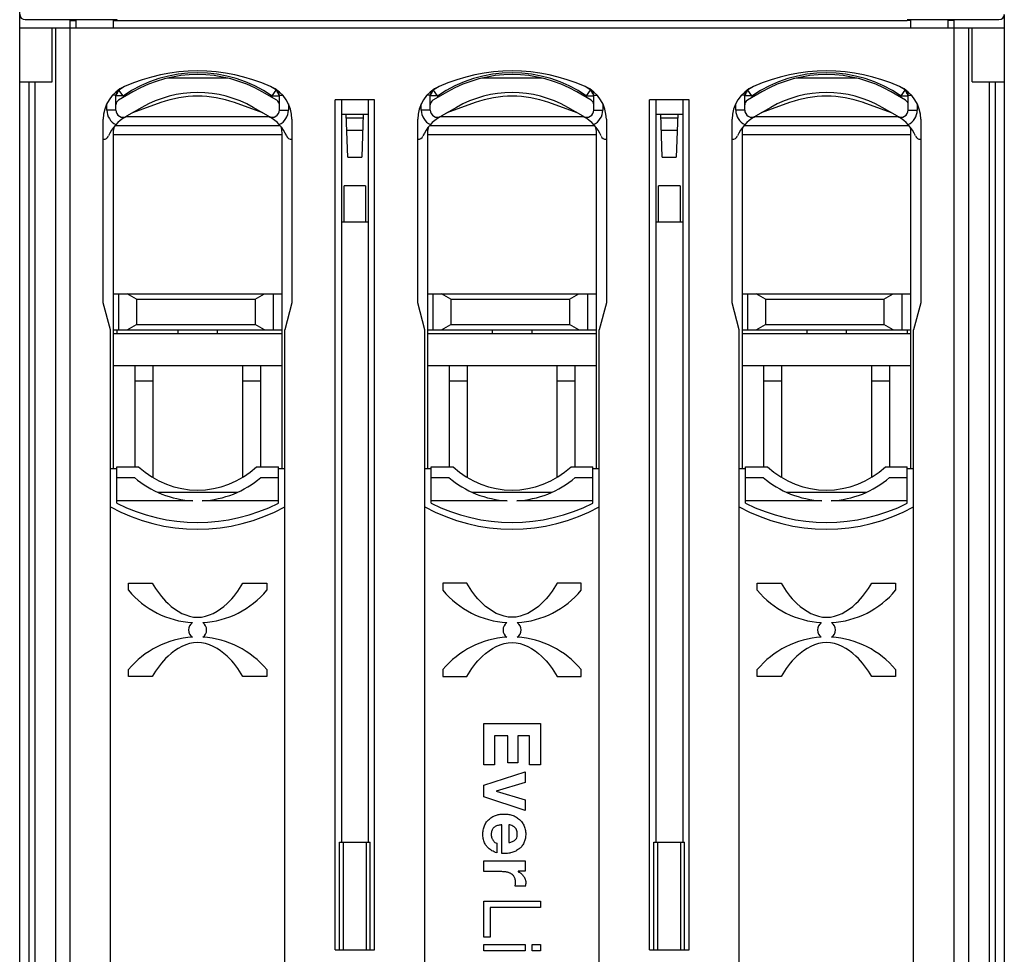
# Model space of a CAD drawing. Units: millimetres. Extents: x 0 to 420, y -1 to 297.
# Drawn here: x 146 to 157, y 74 to 84 of the extents above; entities that cross this region are included whole.
import ezdxf

# ---------------------------------------------------------------- set-up
doc = ezdxf.new("R2010")
doc.units = ezdxf.units.MM
doc.header["$LTSCALE"] = 23.1
doc.layers.get('0').update_dxf_attribs({"linetype": 'CONTINUOUS'})

msp = doc.modelspace()

# ---------------------------------------------------------------- linework, layer by layer
at = {"color": 7, "linetype": 'Continuous'}
for p, q in [((146.042, 67.678), (146.042, 84.529)), ((157.002, 68.451), (157.002, 84.1)), ((146.102, 84.042), (147.122, 84.042)), ((146.602, 72.67), (146.602, 84.042)), ((146.602, 84.034), (146.672, 84.034)), ((146.672, 83.951), (146.672, 84.042)), ((147.082, 84.042), (147.082, 83.951)), ((147.082, 84.034), (147.122, 84.034)), ((147.122, 84.042), (147.122, 84.034)), ((147.122, 84.031), (155.922, 84.031)), ((155.922, 84.042), (156.942, 84.042)), ((155.962, 84.034), (155.922, 84.034)), ((155.962, 83.951), (155.962, 84.042)), ((156.372, 84.042), (156.372, 83.951)), ((156.442, 84.034), (156.372, 84.034)), ((156.442, 72.67), (156.442, 84.042)), ((146.042, 83.951), (157.002, 83.951)), ((146.402, 83.351), (146.402, 83.951)), ((156.642, 83.351), (156.642, 83.951)), ((146.042, 83.351), (146.402, 83.351)), ((148.359, 83.391), (147.685, 83.391)), ((151.859, 83.391), (151.185, 83.391)), ((155.359, 83.391), (154.685, 83.391)), ((156.642, 83.351), (157.002, 83.351)), ((147.112, 83.036), (147.112, 83.203)), ((147.302, 83.238), (147.142, 83.146)), ((148.902, 83.146), (148.742, 83.238)), ((148.932, 83.036), (148.932, 83.203)), ((150.612, 83.036), (150.612, 83.203)), ((150.802, 83.238), (150.642, 83.146)), ((152.402, 83.146), (152.242, 83.238)), ((152.432, 83.036), (152.432, 83.203)), ((154.112, 83.036), (154.112, 83.203)), ((154.302, 83.238), (154.142, 83.146)), ((155.902, 83.146), (155.742, 83.238)), ((155.932, 83.036), (155.932, 83.203)), ((147.611, 83.119), (147.296, 83.004)), ((148.747, 83.004), (148.432, 83.119)), ((149.552, 73.691), (149.552, 83.151)), ((149.992, 83.151), (149.552, 83.151)), ((149.622, 83.151), (149.622, 74.891)), ((149.922, 83.151), (149.922, 74.891)), ((149.992, 73.691), (149.992, 83.151)), ((151.111, 83.119), (150.796, 83.004)), ((152.247, 83.004), (151.932, 83.119)), ((153.052, 73.691), (153.052, 83.151)), ((153.492, 83.151), (153.052, 83.151)), ((153.122, 83.151), (153.122, 74.891)), ((153.422, 83.151), (153.422, 74.891)), ((153.492, 73.691), (153.492, 83.151)), ((154.611, 83.119), (154.296, 83.004)), ((155.747, 83.004), (155.432, 83.119)), ((147.402, 83.065), (147.232, 82.967)), ((148.812, 82.967), (148.642, 83.065)), ((149.622, 82.991), (149.922, 82.991)), ((149.693, 82.511), (149.677, 82.991)), ((149.866, 82.991), (149.85, 82.511)), ((150.902, 83.065), (150.732, 82.967)), ((152.312, 82.967), (152.142, 83.065)), ((153.122, 82.991), (153.422, 82.991)), ((153.193, 82.511), (153.177, 82.991)), ((153.366, 82.991), (153.35, 82.511)), ((154.402, 83.065), (154.232, 82.967)), ((155.812, 82.967), (155.642, 83.065)), ((146.972, 80.89), (146.972, 82.933)), ((148.941, 82.861), (147.102, 82.861)), ((149.072, 82.933), (149.072, 80.89)), ((149.678, 82.951), (149.865, 82.951)), ((150.472, 80.89), (150.472, 82.933)), ((152.441, 82.861), (150.602, 82.861)), ((152.572, 82.933), (152.572, 80.89)), ((153.178, 82.951), (153.365, 82.951)), ((153.972, 80.89), (153.972, 82.933)), ((155.941, 82.861), (154.102, 82.861)), ((156.072, 82.933), (156.072, 80.89)), ((147.082, 82.786), (147.082, 79.042)), ((148.962, 79.042), (148.962, 82.786)), ((149.683, 82.811), (149.86, 82.811)), ((150.582, 82.786), (150.582, 79.042)), ((152.462, 79.042), (152.462, 82.786)), ((153.183, 82.811), (153.36, 82.811)), ((154.082, 82.786), (154.082, 79.042)), ((155.962, 79.042), (155.962, 82.786)), ((149.693, 82.511), (149.85, 82.511)), ((153.193, 82.511), (153.35, 82.511)), ((149.652, 81.791), (149.652, 82.191)), ((149.892, 82.191), (149.652, 82.191)), ((149.892, 82.191), (149.892, 81.791)), ((153.152, 81.791), (153.152, 82.191)), ((153.392, 82.191), (153.152, 82.191)), ((153.392, 82.191), (153.392, 81.791)), ((149.622, 81.791), (149.922, 81.791)), ((153.122, 81.791), (153.422, 81.791)), ((147.052, 80.591), (146.972, 80.89)), ((147.082, 80.991), (148.962, 80.991)), ((147.142, 80.991), (147.142, 80.591)), ((147.342, 80.931), (147.238, 80.991)), ((147.342, 80.931), (147.342, 80.651)), ((147.342, 80.931), (148.662, 80.931)), ((148.662, 80.931), (148.765, 80.991)), ((148.662, 80.931), (148.662, 80.651)), ((148.862, 80.991), (148.862, 80.591)), ((149.072, 80.89), (148.992, 80.591)), ((150.552, 80.591), (150.472, 80.89)), ((150.582, 80.991), (152.462, 80.991)), ((150.642, 80.991), (150.642, 80.591)), ((150.842, 80.931), (150.738, 80.991)), ((150.842, 80.931), (150.842, 80.651)), ((150.842, 80.931), (152.162, 80.931)), ((152.162, 80.931), (152.265, 80.991)), ((152.162, 80.931), (152.162, 80.651)), ((152.362, 80.991), (152.362, 80.591)), ((152.572, 80.89), (152.492, 80.591)), ((154.052, 80.591), (153.972, 80.89)), ((154.082, 80.991), (155.962, 80.991)), ((154.142, 80.991), (154.142, 80.591)), ((154.342, 80.931), (154.238, 80.991)), ((154.342, 80.931), (154.342, 80.651)), ((154.342, 80.931), (155.662, 80.931)), ((155.662, 80.931), (155.765, 80.991)), ((155.662, 80.931), (155.662, 80.651)), ((155.862, 80.991), (155.862, 80.591)), ((156.072, 80.89), (155.992, 80.591)), ((147.052, 72.522), (147.052, 80.591)), ((147.082, 80.591), (148.962, 80.591)), ((147.123, 80.591), (147.123, 80.551)), ((147.238, 80.591), (147.342, 80.651)), ((147.342, 80.651), (148.662, 80.651)), ((147.802, 80.591), (147.802, 80.551)), ((148.241, 80.591), (148.241, 80.551)), ((148.765, 80.591), (148.662, 80.651)), ((148.992, 72.338), (148.992, 80.591)), ((150.552, 72.264), (150.552, 80.591)), ((150.582, 80.591), (152.462, 80.591)), ((150.738, 80.591), (150.842, 80.651)), ((150.842, 80.651), (152.162, 80.651)), ((151.302, 80.591), (151.302, 80.551)), ((151.741, 80.591), (151.741, 80.551)), ((152.265, 80.591), (152.162, 80.651)), ((152.492, 72.264), (152.492, 80.591)), ((154.052, 72.338), (154.052, 80.591)), ((154.082, 80.591), (155.962, 80.591)), ((154.238, 80.591), (154.342, 80.651)), ((154.342, 80.651), (155.662, 80.651)), ((154.802, 80.591), (154.802, 80.551)), ((155.241, 80.591), (155.241, 80.551)), ((155.765, 80.591), (155.662, 80.651)), ((155.921, 80.591), (155.92, 80.551)), ((155.992, 72.522), (155.992, 80.591)), ((147.082, 80.551), (148.962, 80.551)), ((150.582, 80.551), (152.462, 80.551)), ((154.082, 80.551), (155.962, 80.551)), ((148.962, 80.191), (147.082, 80.191)), ((147.322, 80.191), (147.322, 79.067)), ((147.522, 80.191), (147.522, 78.95)), ((148.522, 80.191), (148.522, 78.95)), ((148.722, 80.191), (148.722, 79.067)), ((152.462, 80.191), (150.582, 80.191)), ((150.822, 80.191), (150.822, 79.067)), ((151.022, 80.191), (151.022, 78.95)), ((152.022, 80.191), (152.022, 78.95)), ((152.222, 80.191), (152.222, 79.067)), ((155.962, 80.191), (154.082, 80.191)), ((154.322, 80.191), (154.322, 79.067)), ((154.522, 80.191), (154.522, 78.95)), ((155.522, 80.191), (155.522, 78.95)), ((155.722, 80.191), (155.722, 79.067)), ((147.522, 80.018), (147.322, 80.018)), ((148.722, 80.018), (148.522, 80.018)), ((151.022, 80.018), (150.822, 80.018)), ((152.222, 80.018), (152.022, 80.018)), ((154.522, 80.018), (154.322, 80.018)), ((155.722, 80.018), (155.522, 80.018)), ((147.122, 79.042), (147.052, 79.042)), ((147.122, 78.661), (147.122, 79.067)), ((147.122, 79.067), (147.365, 79.067)), ((148.679, 79.067), (148.922, 79.067)), ((148.922, 78.661), (148.922, 79.067)), ((148.992, 79.042), (148.922, 79.042)), ((150.622, 79.042), (150.552, 79.042)), ((150.622, 78.661), (150.622, 79.067)), ((150.622, 79.067), (150.865, 79.067)), ((152.179, 79.067), (152.422, 79.067)), ((152.422, 78.661), (152.422, 79.067)), ((152.492, 79.042), (152.422, 79.042)), ((154.122, 79.042), (154.052, 79.042)), ((154.122, 79.067), (154.365, 79.067)), ((154.122, 78.661), (154.122, 79.067)), ((155.679, 79.067), (155.922, 79.067)), ((155.922, 78.661), (155.922, 79.067)), ((155.992, 79.042), (155.922, 79.042)), ((147.122, 78.947), (147.319, 78.947)), ((148.724, 78.947), (148.922, 78.947)), ((150.622, 78.947), (150.819, 78.947)), ((152.224, 78.947), (152.422, 78.947)), ((154.122, 78.947), (154.319, 78.947)), ((155.724, 78.947), (155.922, 78.947)), ((147.575, 78.783), (148.468, 78.783)), ((151.075, 78.783), (151.968, 78.783)), ((154.575, 78.783), (155.468, 78.783)), ((147.969, 78.688), (147.122, 78.688)), ((148.922, 78.688), (148.074, 78.688)), ((151.469, 78.688), (150.622, 78.688)), ((152.422, 78.688), (151.574, 78.688)), ((154.969, 78.688), (154.122, 78.688)), ((155.922, 78.688), (155.074, 78.688)), ((147.252, 77.693), (147.252, 77.771)), ((147.252, 77.771), (147.517, 77.771)), ((148.526, 77.771), (148.792, 77.771)), ((148.792, 77.771), (148.792, 77.693)), ((150.752, 77.771), (150.752, 77.693)), ((151.017, 77.771), (150.752, 77.771)), ((152.292, 77.771), (152.026, 77.771)), ((152.292, 77.693), (152.292, 77.771)), ((154.252, 77.771), (154.517, 77.771)), ((154.252, 77.693), (154.252, 77.771)), ((155.526, 77.771), (155.792, 77.771)), ((155.792, 77.771), (155.792, 77.693)), ((147.252, 76.731), (147.252, 76.809)), ((147.517, 76.731), (147.252, 76.731)), ((148.792, 76.731), (148.526, 76.731)), ((148.792, 76.809), (148.792, 76.731)), ((150.752, 76.809), (150.752, 76.731)), ((150.752, 76.731), (151.017, 76.731)), ((152.026, 76.731), (152.292, 76.731)), ((152.292, 76.731), (152.292, 76.809)), ((154.252, 76.731), (154.252, 76.809)), ((154.517, 76.731), (154.252, 76.731)), ((155.792, 76.731), (155.526, 76.731)), ((155.792, 76.809), (155.792, 76.731)), ((151.207, 76.211), (151.837, 76.211)), ((151.207, 75.751), (151.207, 76.211)), ((151.837, 76.211), (151.837, 75.751)), ((151.477, 76.071), (151.327, 76.071)), ((151.327, 76.071), (151.327, 75.751)), ((151.477, 75.771), (151.477, 76.071)), ((151.717, 76.071), (151.587, 76.071)), ((151.587, 76.071), (151.587, 75.771)), ((151.717, 75.751), (151.717, 76.071)), ((151.327, 75.751), (151.207, 75.751)), ((151.587, 75.771), (151.477, 75.771)), ((151.837, 75.751), (151.717, 75.751)), ((151.207, 75.522), (151.667, 75.672)), ((151.667, 75.672), (151.667, 75.552)), ((151.207, 75.392), (151.207, 75.522)), ((151.667, 75.552), (151.347, 75.457)), ((151.347, 75.457), (151.667, 75.362)), ((151.667, 75.242), (151.207, 75.392)), ((151.667, 75.362), (151.667, 75.242)), ((151.407, 74.763), (151.407, 75.081)), ((151.485, 75.081), (151.485, 74.884)), ((149.602, 73.691), (149.602, 74.891)), ((149.602, 74.891), (149.942, 74.891)), ((149.642, 74.891), (149.642, 73.691)), ((149.902, 73.691), (149.902, 74.891)), ((149.942, 73.691), (149.942, 74.891)), ((151.351, 74.877), (151.351, 74.771)), ((153.102, 74.891), (153.442, 74.891)), ((153.102, 73.691), (153.102, 74.891)), ((153.142, 74.891), (153.142, 73.691)), ((153.402, 73.691), (153.402, 74.891)), ((153.442, 73.691), (153.442, 74.891)), ((151.207, 74.681), (151.667, 74.681)), ((151.207, 74.561), (151.207, 74.681)), ((151.667, 74.681), (151.667, 74.567)), ((151.41, 74.561), (151.207, 74.561)), ((151.667, 74.567), (151.59, 74.567)), ((151.59, 74.567), (151.59, 74.561)), ((151.672, 74.398), (151.556, 74.398)), ((151.207, 74.231), (151.837, 74.231)), ((151.207, 73.831), (151.207, 74.231)), ((151.837, 74.231), (151.837, 74.161)), ((151.837, 74.161), (151.277, 74.161)), ((151.277, 74.161), (151.277, 73.831)), ((151.277, 73.831), (151.207, 73.831)), ((149.552, 73.691), (149.992, 73.691)), ((151.207, 73.751), (151.667, 73.751)), ((151.207, 73.681), (151.207, 73.751)), ((151.667, 73.681), (151.207, 73.681)), ((151.667, 73.751), (151.667, 73.681)), ((151.747, 73.751), (151.837, 73.751)), ((151.747, 73.681), (151.747, 73.751)), ((151.837, 73.681), (151.747, 73.681)), ((151.837, 73.751), (151.837, 73.681)), ((153.052, 73.691), (153.492, 73.691))]:
    msp.add_line(p, q, dxfattribs=at)
at = {"color": 9, "linetype": 'Continuous'}
for p, q in [((146.44, 83.951), (146.44, 72.692)), ((156.603, 83.951), (156.603, 72.692)), ((146.142, 83.351), (146.142, 72.125)), ((146.21, 83.351), (146.21, 72.735)), ((156.833, 83.351), (156.833, 72.735)), ((156.902, 72.125), (156.902, 83.351)), ((147.112, 83.203), (147.079, 83.203)), ((147.192, 83.193), (147.112, 83.193)), ((147.137, 83.252), (147.135, 83.255)), ((147.192, 83.193), (147.146, 83.258)), ((147.192, 83.193), (147.192, 83.175)), ((148.852, 83.193), (148.897, 83.258)), ((148.852, 83.175), (148.852, 83.193)), ((148.852, 83.193), (148.932, 83.193)), ((148.906, 83.252), (148.908, 83.255)), ((148.932, 83.203), (148.965, 83.203)), ((150.612, 83.203), (150.579, 83.203)), ((150.692, 83.193), (150.612, 83.193)), ((150.637, 83.252), (150.635, 83.255)), ((150.692, 83.193), (150.646, 83.258)), ((150.692, 83.193), (150.692, 83.175)), ((152.352, 83.193), (152.397, 83.258)), ((152.352, 83.175), (152.352, 83.193)), ((152.352, 83.193), (152.432, 83.193)), ((152.406, 83.252), (152.408, 83.255)), ((152.432, 83.203), (152.465, 83.203)), ((154.112, 83.203), (154.079, 83.203)), ((154.192, 83.193), (154.112, 83.193)), ((154.137, 83.252), (154.135, 83.255)), ((154.192, 83.193), (154.146, 83.258)), ((154.192, 83.193), (154.192, 83.175)), ((155.852, 83.193), (155.897, 83.258)), ((155.852, 83.175), (155.852, 83.193)), ((155.852, 83.193), (155.932, 83.193)), ((155.906, 83.252), (155.908, 83.255)), ((155.932, 83.203), (155.965, 83.203)), ((147.012, 83.036), (147.012, 83.106)), ((149.032, 83.106), (149.032, 83.036)), ((150.512, 83.036), (150.512, 83.106)), ((152.532, 83.106), (152.532, 83.036)), ((154.012, 83.036), (154.012, 83.106)), ((156.032, 83.106), (156.032, 83.036)), ((147.112, 83.036), (147.012, 83.036)), ((148.932, 83.036), (149.032, 83.036)), ((150.612, 83.036), (150.512, 83.036)), ((152.432, 83.036), (152.532, 83.036)), ((154.112, 83.036), (154.012, 83.036)), ((155.932, 83.036), (156.032, 83.036)), ((148.822, 82.961), (147.222, 82.961)), ((152.322, 82.961), (150.722, 82.961)), ((155.822, 82.961), (154.222, 82.961)), ((148.962, 82.761), (147.082, 82.761)), ((152.462, 82.761), (150.582, 82.761)), ((155.962, 82.761), (154.082, 82.761))]:
    msp.add_line(p, q, dxfattribs=at)
at = {"color": 7, "linetype": 'Continuous'}
for centre, radius, start, end in [((146.102, 84.102), 0.06, 180, 270), ((156.942, 84.102), 0.06, 270, 360), ((148.022, 81.471), 2, 66.0305, 113.9695), ((148.022, 81.991), 1.44, 60, 120), ((151.522, 81.471), 2, 66.0305, 113.9695), ((151.522, 81.991), 1.44, 60, 120), ((155.022, 81.471), 2, 66.0305, 113.9695), ((155.022, 81.991), 1.44, 60, 120), ((147.372, 82.933), 0.4, 113.9695, 180), ((148.022, 81.991), 1.54, 121.8573, 125.0523), ((148.022, 81.991), 1.54, 54.9477, 58.1427), ((148.672, 82.933), 0.4, 0, 66.0305), ((150.872, 82.933), 0.4, 113.9695, 180), ((151.522, 81.991), 1.54, 121.8573, 125.0523), ((151.522, 81.991), 1.54, 54.9477, 58.1427), ((152.172, 82.933), 0.4, 0, 66.0305), ((154.372, 82.933), 0.4, 113.9695, 180), ((155.022, 81.991), 1.54, 121.8573, 125.0523), ((155.022, 81.991), 1.54, 54.9477, 58.1427), ((155.672, 82.933), 0.4, 0, 66.0305), ((147.172, 83.203), 0.06, 125.0523, 180), ((148.022, 81.991), 1.24, 60, 120), ((148.022, 81.991), 1.2, 70, 110), ((148.872, 83.203), 0.06, 0, 54.9477), ((150.672, 83.203), 0.06, 125.0523, 180), ((151.522, 81.991), 1.24, 60, 120), ((151.522, 81.991), 1.2, 70, 110), ((152.372, 83.203), 0.06, 0, 54.9477), ((154.172, 83.203), 0.06, 125.0523, 180), ((155.022, 81.991), 1.24, 60, 120), ((155.022, 81.991), 1.2, 70, 110), ((155.872, 83.203), 0.06, 0, 54.9477), ((147.172, 83.094), 0.06, 120, 180), ((148.872, 83.094), 0.06, 0, 60), ((150.672, 83.094), 0.06, 120, 180), ((152.372, 83.094), 0.06, 0, 60), ((154.172, 83.094), 0.06, 120, 180), ((155.872, 83.094), 0.06, 0, 60), ((147.192, 83.036), 0.08, 180, 300), ((148.852, 83.036), 0.08, 240, 360), ((150.692, 83.036), 0.08, 180, 300), ((152.352, 83.036), 0.08, 240, 360), ((154.192, 83.036), 0.08, 180, 300), ((155.852, 83.036), 0.08, 240, 360), ((147.452, 82.563), 0.46, 120, 156.3709), ((148.592, 82.563), 0.46, 23.6291, 60), ((150.952, 82.563), 0.46, 120, 156.3709), ((152.092, 82.563), 0.46, 23.6291, 60), ((154.452, 82.563), 0.46, 120, 156.3709), ((155.592, 82.563), 0.46, 23.6291, 60), ((147.282, 82.786), 0.2, 161.6754, 180), ((148.762, 82.786), 0.2, 0, 18.3246), ((150.782, 82.786), 0.2, 161.6754, 180), ((152.262, 82.786), 0.2, 0, 18.3246), ((154.282, 82.786), 0.2, 161.6754, 180), ((155.762, 82.786), 0.2, 0, 18.3246), ((146.975, 82.771), 0.06, 270, 336.3709), ((149.068, 82.771), 0.06, 203.6291, 270), ((150.475, 82.771), 0.06, 270, 336.3709), ((152.568, 82.771), 0.06, 203.6291, 270), ((153.975, 82.771), 0.06, 270, 336.3709), ((156.068, 82.771), 0.06, 203.6291, 270), ((148.022, 79.767), 0.96, 226.8166, 313.1834), ((151.522, 79.767), 0.96, 226.8166, 313.1834), ((155.022, 79.767), 0.96, 226.8166, 313.1834), ((148.022, 79.767), 1.08, 229.3989, 267.2147), ((148.022, 79.767), 1.08, 272.7853, 310.6011), ((151.522, 79.767), 1.08, 229.3989, 267.2147), ((151.522, 79.767), 1.08, 272.7853, 310.6011), ((155.022, 79.767), 1.08, 229.3989, 267.2147), ((155.022, 79.767), 1.08, 272.7853, 310.6011), ((148.022, 80.371), 2, 240.9875, 299.0125), ((148.022, 80.447), 2, 243.2563, 296.7437), ((151.522, 80.371), 2, 240.9875, 299.0125), ((151.522, 80.447), 2, 243.2563, 296.7437), ((155.022, 80.371), 2, 240.9875, 299.0125), ((155.022, 80.447), 2, 243.2563, 296.7437), ((148.022, 78.331), 1, 219.6461, 266.6916), ((148.022, 78.331), 1, 273.3084, 320.3539), ((151.522, 78.331), 1, 219.6461, 266.6916), ((151.522, 78.331), 1, 273.3084, 320.3539), ((155.022, 78.331), 1, 219.6461, 266.6916), ((155.022, 78.331), 1, 273.3084, 320.3539), ((148.022, 77.251), 0.1, 125.2475, 234.7525), ((148.022, 77.251), 0.1, 305.2475, 54.7525), ((151.522, 77.251), 0.1, 125.2475, 234.7525), ((151.522, 77.251), 0.1, 305.2475, 54.7525), ((155.022, 77.251), 0.1, 125.2475, 234.7525), ((155.022, 77.251), 0.1, 305.2475, 54.7525), ((148.022, 76.171), 1, 93.3084, 140.3539), ((148.022, 76.171), 1, 39.6461, 86.6916), ((151.522, 76.171), 1, 93.3084, 140.3539), ((151.522, 76.171), 1, 39.6461, 86.6916), ((155.022, 76.171), 1, 93.3084, 140.3539), ((155.022, 76.171), 1, 39.6461, 86.6916), ((151.593, 74.424), 0.084, 341.566, 1.6367)]:
    msp.add_arc(centre, radius, start, end, dxfattribs=at)
at = {"color": 9, "linetype": 'Continuous'}
for centre, radius, start, end in [((148.022, 81.991), 1.46, 55.3556, 124.6442), ((151.522, 81.991), 1.46, 55.3556, 124.6442), ((155.022, 81.991), 1.46, 55.3556, 124.6442), ((147.192, 83.036), 0.18, 180, 244.1373), ((148.852, 83.036), 0.18, 295.8627, 360), ((150.692, 83.036), 0.18, 180, 244.1373), ((152.352, 83.036), 0.18, 295.8627, 360), ((154.192, 83.036), 0.18, 180, 244.1373), ((155.852, 83.036), 0.18, 295.8627, 360)]:
    msp.add_arc(centre, radius, start, end, dxfattribs=at)
for points, knots in [([(147.112, 83.193), (147.112, 83.192), (147.114, 83.199), (147.115, 83.202), (147.121, 83.21), (147.125, 83.22), (147.132, 83.231), (147.136, 83.24), (147.14, 83.25), (147.142, 83.253), (147.147, 83.259), (147.146, 83.258)], [0, 0, 0, 0, 0.00262691, 0.01052839, 0.01876129, 0.03095133, 0.04374361, 0.05528851, 0.06400314, 0.07184875, 0.07457633, 0.07457633, 0.07457633, 0.07457633]), ([(148.897, 83.258), (148.896, 83.259), (148.901, 83.253), (148.903, 83.251), (148.906, 83.24), (148.912, 83.231), (148.917, 83.22), (148.923, 83.211), (148.928, 83.202), (148.929, 83.199), (148.932, 83.192), (148.932, 83.193)], [0, 0, 0, 0, 0.00263602, 0.01057822, 0.01876934, 0.03095642, 0.04374967, 0.0552924, 0.06405746, 0.07186427, 0.07457856, 0.07457856, 0.07457856, 0.07457856]), ([(150.612, 83.193), (150.612, 83.192), (150.614, 83.199), (150.615, 83.202), (150.621, 83.21), (150.625, 83.22), (150.632, 83.231), (150.636, 83.24), (150.64, 83.25), (150.642, 83.253), (150.647, 83.259), (150.646, 83.258)], [0, 0, 0, 0, 0.00262691, 0.01052839, 0.01876129, 0.03095133, 0.04374361, 0.05528851, 0.06400314, 0.07184875, 0.07457633, 0.07457633, 0.07457633, 0.07457633]), ([(152.397, 83.258), (152.396, 83.259), (152.401, 83.253), (152.403, 83.251), (152.406, 83.24), (152.412, 83.231), (152.417, 83.22), (152.423, 83.211), (152.428, 83.202), (152.429, 83.199), (152.432, 83.192), (152.432, 83.193)], [0, 0, 0, 0, 0.00263602, 0.01057822, 0.01876934, 0.03095642, 0.04374967, 0.0552924, 0.06405746, 0.07186427, 0.07457856, 0.07457856, 0.07457856, 0.07457856]), ([(154.112, 83.193), (154.112, 83.192), (154.114, 83.199), (154.115, 83.202), (154.121, 83.21), (154.125, 83.22), (154.132, 83.231), (154.136, 83.24), (154.14, 83.25), (154.142, 83.253), (154.147, 83.259), (154.146, 83.258)], [0, 0, 0, 0, 0.00262691, 0.01052839, 0.01876129, 0.03095133, 0.04374361, 0.05528851, 0.06400314, 0.07184875, 0.07457633, 0.07457633, 0.07457633, 0.07457633]), ([(155.897, 83.258), (155.896, 83.259), (155.901, 83.253), (155.903, 83.251), (155.906, 83.24), (155.912, 83.231), (155.917, 83.22), (155.923, 83.211), (155.928, 83.202), (155.929, 83.199), (155.932, 83.192), (155.932, 83.193)], [0, 0, 0, 0, 0.00263602, 0.01057822, 0.01876934, 0.03095642, 0.04374967, 0.0552924, 0.06405746, 0.07186427, 0.07457856, 0.07457856, 0.07457856, 0.07457856])]:
    msp.add_open_spline(points, degree=3, knots=knots, dxfattribs=at)
at = {"color": 7, "linetype": 'Continuous'}
for points, knots in [([(147.517, 77.771), (147.566, 77.689), (147.689, 77.512), (148.022, 77.324), (148.354, 77.512), (148.477, 77.689), (148.526, 77.771)], [0, 0, 0, 0, 0.287353, 0.649967, 1.012582, 1.299935, 1.299935, 1.299935, 1.299935]), ([(152.026, 77.771), (151.977, 77.689), (151.854, 77.512), (151.522, 77.324), (151.189, 77.512), (151.066, 77.689), (151.017, 77.771)], [0, 0, 0, 0, 0.287353, 0.649967, 1.012582, 1.299935, 1.299935, 1.299935, 1.299935]), ([(154.517, 77.771), (154.566, 77.689), (154.689, 77.512), (155.022, 77.324), (155.354, 77.512), (155.477, 77.689), (155.526, 77.771)], [0, 0, 0, 0, 0.287353, 0.649967, 1.012582, 1.299935, 1.299935, 1.299935, 1.299935]), ([(148.526, 76.731), (148.477, 76.814), (148.354, 76.991), (148.022, 77.179), (147.689, 76.991), (147.566, 76.814), (147.517, 76.731)], [0, 0, 0, 0, 0.287353, 0.649967, 1.012582, 1.299935, 1.299935, 1.299935, 1.299935]), ([(151.017, 76.731), (151.066, 76.814), (151.189, 76.991), (151.522, 77.179), (151.854, 76.991), (151.977, 76.814), (152.026, 76.731)], [0, 0, 0, 0, 0.287353, 0.649967, 1.012582, 1.299935, 1.299935, 1.299935, 1.299935]), ([(155.526, 76.731), (155.477, 76.814), (155.354, 76.991), (155.022, 77.179), (154.689, 76.991), (154.566, 76.814), (154.517, 76.731)], [0, 0, 0, 0, 0.287353, 0.649967, 1.012582, 1.299935, 1.299935, 1.299935, 1.299935]), ([(151.351, 74.771), (151.341, 74.774), (151.323, 74.781), (151.299, 74.793), (151.277, 74.807), (151.256, 74.825), (151.236, 74.846), (151.221, 74.869), (151.21, 74.892), (151.203, 74.917), (151.198, 74.943), (151.197, 74.97), (151.197, 74.998), (151.201, 75.024), (151.206, 75.049), (151.214, 75.073), (151.225, 75.094), (151.238, 75.114), (151.253, 75.131), (151.27, 75.147), (151.288, 75.161), (151.307, 75.173), (151.329, 75.183), (151.349, 75.19), (151.369, 75.196), (151.388, 75.199), (151.412, 75.202), (151.437, 75.203), (151.463, 75.202), (151.486, 75.199), (151.51, 75.193), (151.533, 75.186), (151.548, 75.179), (151.556, 75.175), (151.556, 75.175)], [0, 0, 0, 0, 0.0309337, 0.05654, 0.0810584, 0.1090367, 0.1394428, 0.1656321, 0.1913899, 0.2169676, 0.2422375, 0.2718159, 0.2992923, 0.3241156, 0.3518115, 0.3746863, 0.3997327, 0.4233592, 0.4463844, 0.4680224, 0.4908406, 0.5155034, 0.5375099, 0.5607693, 0.5789927, 0.6007234, 0.6182409, 0.6516784, 0.6746857, 0.6974997, 0.7219259, 0.7469009, 0.7709996, 0.7719581, 0.7719581, 0.7719581, 0.7719581]), ([(151.407, 75.081), (151.401, 75.081), (151.388, 75.08), (151.369, 75.077), (151.35, 75.071), (151.333, 75.063), (151.319, 75.052), (151.308, 75.039), (151.3, 75.025), (151.294, 75.008), (151.291, 74.99), (151.29, 74.972), (151.292, 74.954), (151.296, 74.936), (151.303, 74.921), (151.31, 74.91), (151.319, 74.897), (151.332, 74.885), (151.344, 74.879), (151.351, 74.877)], [0, 0, 0, 0, 0.0153837, 0.039178, 0.0576002, 0.0767076, 0.0946627, 0.1105899, 0.125891, 0.1453433, 0.1640992, 0.1797627, 0.199383, 0.2187552, 0.2333244, 0.2482212, 0.2602152, 0.2790438, 0.2997817, 0.2997817, 0.2997817, 0.2997817]), ([(151.556, 75.175), (151.562, 75.172), (151.575, 75.164), (151.594, 75.151), (151.612, 75.135), (151.628, 75.118), (151.641, 75.099), (151.652, 75.079), (151.662, 75.057), (151.669, 75.032), (151.673, 75.006), (151.675, 74.981), (151.674, 74.957), (151.671, 74.933), (151.666, 74.911), (151.659, 74.891), (151.649, 74.87), (151.637, 74.851), (151.623, 74.834), (151.608, 74.821), (151.591, 74.809), (151.573, 74.796), (151.553, 74.785), (151.53, 74.777), (151.508, 74.77), (151.484, 74.766), (151.458, 74.762), (151.432, 74.762), (151.414, 74.763), (151.407, 74.763)], [0, 0, 0, 0, 0.0206955, 0.0458304, 0.0690561, 0.0920091, 0.1149799, 0.1374208, 0.1610123, 0.1879488, 0.214977, 0.2390636, 0.2638501, 0.2882902, 0.3100854, 0.3307744, 0.3537185, 0.3771607, 0.3996636, 0.4195797, 0.436588, 0.461572, 0.4848174, 0.5068287, 0.5331034, 0.5544022, 0.581107, 0.6109185, 0.6335531, 0.6335531, 0.6335531, 0.6335531]), ([(151.485, 74.884), (151.493, 74.885), (151.507, 74.888), (151.526, 74.894), (151.543, 74.903), (151.556, 74.912), (151.567, 74.925), (151.576, 74.941), (151.58, 74.962), (151.581, 74.985), (151.579, 75.006), (151.572, 75.027), (151.562, 75.045), (151.548, 75.06), (151.53, 75.07), (151.509, 75.079), (151.493, 75.081), (151.485, 75.081)], [0, 0, 0, 0, 0.0220833, 0.0433419, 0.0605593, 0.0788026, 0.0912959, 0.1092734, 0.1348021, 0.1550067, 0.1768112, 0.1990475, 0.2192426, 0.239855, 0.2575238, 0.2827905, 0.3058003, 0.3058003, 0.3058003, 0.3058003]), ([(151.556, 74.398), (151.557, 74.402), (151.559, 74.411), (151.56, 74.426), (151.561, 74.441), (151.56, 74.456), (151.558, 74.472), (151.553, 74.489), (151.547, 74.504), (151.538, 74.518), (151.528, 74.527), (151.518, 74.535), (151.508, 74.541), (151.496, 74.546), (151.484, 74.551), (151.472, 74.554), (151.459, 74.557), (151.446, 74.559), (151.429, 74.561), (151.417, 74.561), (151.41, 74.561)], [0, 0, 0, 0, 0.0139, 0.0284984, 0.0439704, 0.0573837, 0.0763842, 0.0915093, 0.1096952, 0.1258468, 0.1402304, 0.150034, 0.1625419, 0.1759654, 0.1892268, 0.2015004, 0.2140993, 0.2274787, 0.2423715, 0.263305, 0.263305, 0.263305, 0.263305]), ([(151.59, 74.561), (151.591, 74.561), (151.594, 74.56), (151.6, 74.557), (151.609, 74.551), (151.619, 74.545), (151.628, 74.537), (151.636, 74.529), (151.644, 74.52), (151.651, 74.51), (151.657, 74.501), (151.662, 74.491), (151.667, 74.479), (151.671, 74.466), (151.674, 74.453), (151.676, 74.441), (151.677, 74.431), (151.677, 74.427)], [0, 0, 0, 0, 0.001624, 0.010198, 0.0204943, 0.0333286, 0.0443117, 0.0570235, 0.0687943, 0.0801375, 0.0910231, 0.1014788, 0.1149911, 0.1301903, 0.1412129, 0.1541774, 0.1688262, 0.1688262, 0.1688262, 0.1688262])]:
    msp.add_open_spline(points, degree=3, knots=knots, dxfattribs=at)

doc.saveas('drawing.dxf')
